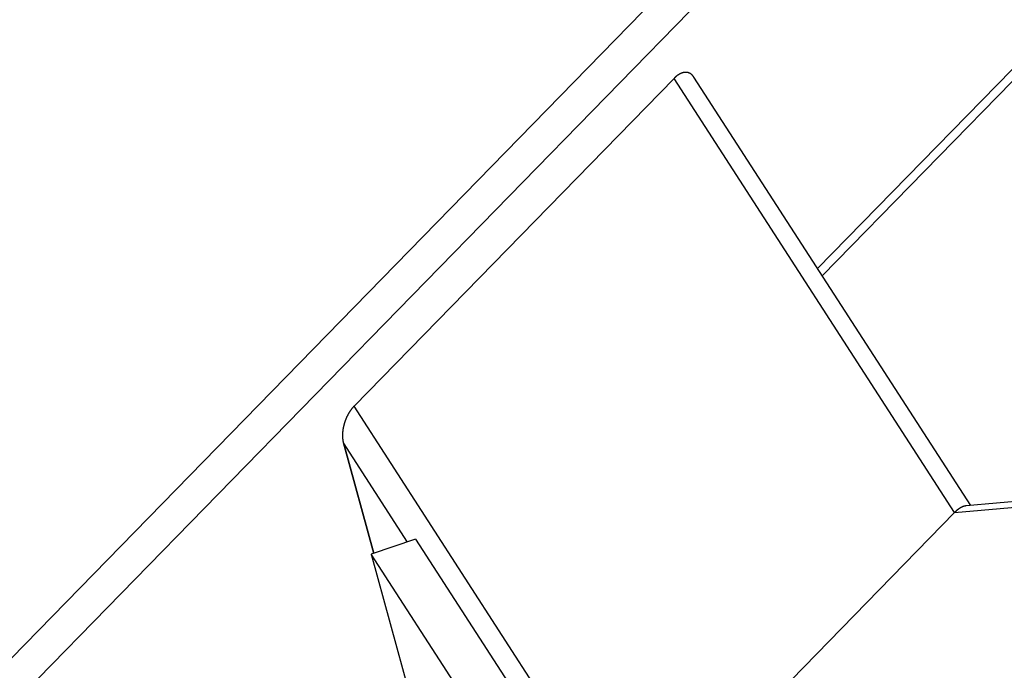
# Model space of a CAD drawing. Extents: x -1492 to 6579, y -1089 to 4080.
# Drawn here: x 101 to 225, y 345 to 427 of the extents above; entities that cross this region are included whole.
import ezdxf

# ---------------------------------------------------------------- set-up
doc = ezdxf.new("R2010")
doc.units = 0
doc.header["$LTSCALE"] = 0.5
doc.layers.get('0').update_dxf_attribs({"linetype": 'CONTINUOUS'})

msp = doc.modelspace()

# ---------------------------------------------------------------- linework, layer by layer
at = {"linetype": 'CONTINUOUS', "extrusion": (-0.005812, 0.864774, 0.502127)}
for p, q in [((3.94, 248.093, 25.823), (1428.305, 1708.252, 253.257)), ((7.149, 245.332, 25.711), (1433.782, 1707.815, 253.507)), ((201.579, 395.435, 51.676), (742.316, 949.761, 138.018)), ((202.171, 394.518, 51.613), (742.643, 948.571, 137.912)), ((183.413, 419.538, 53.186), (142.905, 378.012, 46.718)), ((142.905, 378.012, 46.718), (183.413, 419.538, 53.186)), ((218.931, 364.534, 49.42), (183.413, 419.538, 53.186)), ((218.931, 364.534, 49.42), (183.413, 419.538, 53.186)), ((220.962, 365.417, 49.621), (185.912, 419.697, 53.337)), ((220.962, 365.417, 49.621), (185.912, 419.697, 53.337)), ((178.423, 323.008, 42.952), (142.905, 378.012, 46.718)), ((178.423, 323.008, 42.952), (142.905, 378.012, 46.718)), ((347.513, 376.708, 57.601), (220.373, 365.364, 49.584)), ((347.513, 376.708, 57.601), (220.373, 365.364, 49.584)), ((218.931, 364.534, 49.42), (346.763, 375.939, 57.481)), ((218.931, 364.534, 49.42), (346.763, 375.939, 57.481)), ((149.655, 360.784, 45.303), (141.547, 373.339, 46.163)), ((141.547, 373.339, 46.163), (145.387, 359.335, 44.924)), ((149.655, 360.784, 45.303), (141.547, 373.339, 46.163)), ((145.387, 359.335, 44.924), (141.547, 373.339, 46.163)), ((218.931, 364.534, 49.42), (178.423, 323.008, 42.952)), ((218.931, 364.534, 49.42), (178.423, 323.008, 42.952)), ((218.931, 364.534, 49.42), (178.423, 323.008, 42.952)), ((218.931, 364.534, 49.42), (178.423, 323.008, 42.952)), ((150.695, 361.138, 45.396), (145.08, 359.231, 44.896)), ((150.695, 361.138, 45.396), (166.178, 337.161, 43.754)), ((145.08, 359.231, 44.896), (152.602, 331.794, 42.469)), ((160.563, 335.254, 43.255), (145.08, 359.231, 44.896))]:
    msp.add_line(p, q, dxfattribs=at)
at = {"linetype": 'CONTINUOUS'}
for points in [[(185.912, 419.697, 53.337), (185.899, 419.716, 53.338), (185.886, 419.735, 53.34), (185.873, 419.754, 53.341), (185.86, 419.772, 53.342), (185.847, 419.79, 53.343), (185.834, 419.808, 53.344), (185.82, 419.825, 53.345), (185.806, 419.842, 53.346), (185.792, 419.859, 53.347), (185.778, 419.876, 53.348), (185.764, 419.892, 53.349), (185.749, 419.908, 53.35), (185.734, 419.924, 53.351), (185.72, 419.939, 53.352), (185.705, 419.954, 53.352), (185.689, 419.969, 53.353), (185.674, 419.983, 53.354), (185.659, 419.997, 53.354), (185.643, 420.011, 53.355), (185.627, 420.025, 53.356), (185.611, 420.038, 53.356), (185.595, 420.051, 53.356), (185.579, 420.063, 53.357), (185.562, 420.076, 53.357), (185.546, 420.088, 53.358), (185.529, 420.099, 53.358), (185.512, 420.11, 53.358), (185.495, 420.121, 53.358), (185.478, 420.132, 53.359), (185.461, 420.142, 53.359), (185.443, 420.152, 53.359), (185.426, 420.162, 53.359), (185.408, 420.171, 53.359), (185.39, 420.18, 53.359), (185.372, 420.189, 53.359), (185.354, 420.197, 53.359), (185.336, 420.205, 53.358), (185.317, 420.213, 53.358), (185.299, 420.22, 53.358), (185.28, 420.227, 53.358), (185.262, 420.234, 53.358), (185.243, 420.24, 53.357), (185.224, 420.246, 53.357), (185.205, 420.252, 53.356), (185.186, 420.257, 53.356), (185.166, 420.262, 53.355), (185.147, 420.267, 53.355), (185.127, 420.271, 53.354), (185.108, 420.275, 53.353), (185.088, 420.279, 53.353), (185.068, 420.282, 53.352), (185.048, 420.285, 53.351), (185.028, 420.287, 53.35), (185.008, 420.29, 53.35), (184.988, 420.292, 53.349), (184.968, 420.293, 53.348), (184.947, 420.294, 53.347), (184.927, 420.295, 53.346), (184.906, 420.296, 53.345), (184.886, 420.296, 53.344), (184.865, 420.296, 53.343), (184.844, 420.295, 53.341), (184.823, 420.295, 53.34), (184.802, 420.293, 53.339), (184.781, 420.292, 53.338), (184.76, 420.29, 53.336), (184.739, 420.288, 53.335), (184.718, 420.285, 53.334), (184.697, 420.283, 53.332), (184.675, 420.279, 53.331), (184.654, 420.276, 53.329), (184.633, 420.272, 53.328), (184.611, 420.268, 53.326), (184.59, 420.263, 53.324), (184.568, 420.258, 53.323), (184.546, 420.253, 53.321), (184.525, 420.247, 53.319), (184.503, 420.241, 53.317), (184.481, 420.235, 53.316), (184.459, 420.229, 53.314), (184.438, 420.222, 53.312), (184.416, 420.214, 53.31), (184.394, 420.207, 53.308), (184.372, 420.199, 53.306), (184.35, 420.191, 53.304), (184.328, 420.182, 53.302), (184.306, 420.173, 53.3), (184.284, 420.164, 53.298), (184.262, 420.154, 53.295), (184.24, 420.144, 53.293), (184.218, 420.134, 53.291), (184.196, 420.123, 53.289), (184.174, 420.113, 53.286), (184.152, 420.101, 53.284), (184.129, 420.09, 53.282), (184.107, 420.078, 53.279), (184.085, 420.066, 53.277), (184.063, 420.053, 53.274), (184.041, 420.04, 53.272), (184.019, 420.027, 53.269), (183.997, 420.014, 53.267), (183.975, 420, 53.264), (183.953, 419.986, 53.261), (183.931, 419.972, 53.259), (183.909, 419.957, 53.256), (183.887, 419.942, 53.253), (183.865, 419.927, 53.251), (183.843, 419.911, 53.248), (183.821, 419.895, 53.245), (183.799, 419.879, 53.242), (183.777, 419.862, 53.239), (183.756, 419.846, 53.236), (183.734, 419.829, 53.233), (183.712, 419.811, 53.23), (183.69, 419.794, 53.227), (183.669, 419.776, 53.224), (183.647, 419.757, 53.221), (183.626, 419.739, 53.218), (183.604, 419.72, 53.215), (183.583, 419.701, 53.212), (183.561, 419.681, 53.209), (183.54, 419.662, 53.206), (183.519, 419.642, 53.203), (183.497, 419.622, 53.199), (183.476, 419.601, 53.196), (183.455, 419.58, 53.193), (183.434, 419.559, 53.189), (183.413, 419.538, 53.186)], [(185.912, 419.697, 53.337), (185.899, 419.716, 53.338), (185.886, 419.735, 53.34), (185.873, 419.754, 53.341), (185.86, 419.772, 53.342), (185.847, 419.79, 53.343), (185.834, 419.808, 53.344), (185.82, 419.825, 53.345), (185.806, 419.842, 53.346), (185.792, 419.859, 53.347), (185.778, 419.876, 53.348), (185.764, 419.892, 53.349), (185.749, 419.908, 53.35), (185.734, 419.924, 53.351), (185.72, 419.939, 53.352), (185.705, 419.954, 53.352), (185.689, 419.969, 53.353), (185.674, 419.983, 53.354), (185.659, 419.997, 53.354), (185.643, 420.011, 53.355), (185.627, 420.025, 53.356), (185.611, 420.038, 53.356), (185.595, 420.051, 53.356), (185.579, 420.063, 53.357), (185.562, 420.076, 53.357), (185.546, 420.088, 53.358), (185.529, 420.099, 53.358), (185.512, 420.11, 53.358), (185.495, 420.121, 53.358), (185.478, 420.132, 53.359), (185.461, 420.142, 53.359), (185.443, 420.152, 53.359), (185.426, 420.162, 53.359), (185.408, 420.171, 53.359), (185.39, 420.18, 53.359), (185.372, 420.189, 53.359), (185.354, 420.197, 53.359), (185.336, 420.205, 53.358), (185.317, 420.213, 53.358), (185.299, 420.22, 53.358), (185.28, 420.227, 53.358), (185.262, 420.234, 53.358), (185.243, 420.24, 53.357), (185.224, 420.246, 53.357), (185.205, 420.252, 53.356), (185.186, 420.257, 53.356), (185.166, 420.262, 53.355), (185.147, 420.267, 53.355), (185.127, 420.271, 53.354), (185.108, 420.275, 53.353), (185.088, 420.279, 53.353), (185.068, 420.282, 53.352), (185.048, 420.285, 53.351), (185.028, 420.287, 53.35), (185.008, 420.29, 53.35), (184.988, 420.292, 53.349), (184.968, 420.293, 53.348), (184.947, 420.294, 53.347), (184.927, 420.295, 53.346), (184.906, 420.296, 53.345), (184.886, 420.296, 53.344), (184.865, 420.296, 53.343), (184.844, 420.295, 53.341), (184.823, 420.295, 53.34), (184.802, 420.293, 53.339), (184.781, 420.292, 53.338), (184.76, 420.29, 53.336), (184.739, 420.288, 53.335), (184.718, 420.285, 53.334), (184.697, 420.283, 53.332), (184.675, 420.279, 53.331), (184.654, 420.276, 53.329), (184.633, 420.272, 53.328), (184.611, 420.268, 53.326), (184.59, 420.263, 53.324), (184.568, 420.258, 53.323), (184.546, 420.253, 53.321), (184.525, 420.247, 53.319), (184.503, 420.241, 53.317), (184.481, 420.235, 53.316), (184.459, 420.229, 53.314), (184.438, 420.222, 53.312), (184.416, 420.214, 53.31), (184.394, 420.207, 53.308), (184.372, 420.199, 53.306), (184.35, 420.191, 53.304), (184.328, 420.182, 53.302), (184.306, 420.173, 53.3), (184.284, 420.164, 53.298), (184.262, 420.154, 53.295), (184.24, 420.144, 53.293), (184.218, 420.134, 53.291), (184.196, 420.123, 53.289), (184.174, 420.113, 53.286), (184.152, 420.101, 53.284), (184.129, 420.09, 53.282), (184.107, 420.078, 53.279), (184.085, 420.066, 53.277), (184.063, 420.053, 53.274), (184.041, 420.04, 53.272), (184.019, 420.027, 53.269), (183.997, 420.014, 53.267), (183.975, 420, 53.264), (183.953, 419.986, 53.261), (183.931, 419.972, 53.259), (183.909, 419.957, 53.256), (183.887, 419.942, 53.253), (183.865, 419.927, 53.251), (183.843, 419.911, 53.248), (183.821, 419.895, 53.245), (183.799, 419.879, 53.242), (183.777, 419.862, 53.239), (183.756, 419.846, 53.236), (183.734, 419.829, 53.233), (183.712, 419.811, 53.23), (183.69, 419.794, 53.227), (183.669, 419.776, 53.224), (183.647, 419.757, 53.221), (183.626, 419.739, 53.218), (183.604, 419.72, 53.215), (183.583, 419.701, 53.212), (183.561, 419.681, 53.209), (183.54, 419.662, 53.206), (183.519, 419.642, 53.203), (183.497, 419.622, 53.199), (183.476, 419.601, 53.196), (183.455, 419.58, 53.193), (183.434, 419.559, 53.189), (183.413, 419.538, 53.186)], [(142.905, 378.012, 46.718), (142.88, 377.986, 46.714), (142.855, 377.959, 46.71), (142.83, 377.932, 46.706), (142.805, 377.905, 46.702), (142.78, 377.878, 46.697), (142.755, 377.85, 46.693), (142.731, 377.821, 46.689), (142.707, 377.793, 46.685), (142.682, 377.764, 46.68), (142.658, 377.734, 46.676), (142.634, 377.704, 46.672), (142.61, 377.674, 46.667), (142.587, 377.644, 46.663), (142.563, 377.613, 46.658), (142.54, 377.582, 46.654), (142.517, 377.551, 46.65), (142.494, 377.519, 46.645), (142.471, 377.487, 46.64), (142.448, 377.455, 46.636), (142.426, 377.422, 46.631), (142.403, 377.389, 46.627), (142.381, 377.356, 46.622), (142.359, 377.322, 46.617), (142.337, 377.289, 46.613), (142.316, 377.255, 46.608), (142.294, 377.22, 46.603), (142.273, 377.186, 46.599), (142.252, 377.151, 46.594), (142.231, 377.116, 46.589), (142.211, 377.08, 46.584), (142.19, 377.045, 46.58), (142.17, 377.009, 46.575), (142.15, 376.973, 46.57), (142.131, 376.936, 46.565), (142.111, 376.9, 46.56), (142.092, 376.863, 46.556), (142.073, 376.826, 46.551), (142.054, 376.789, 46.546), (142.035, 376.752, 46.541), (142.017, 376.714, 46.536), (141.999, 376.676, 46.531), (141.981, 376.638, 46.526), (141.963, 376.6, 46.522), (141.946, 376.562, 46.517), (141.929, 376.523, 46.512), (141.912, 376.485, 46.507), (141.895, 376.446, 46.502), (141.879, 376.407, 46.497), (141.863, 376.368, 46.492), (141.847, 376.329, 46.487), (141.832, 376.29, 46.482), (141.816, 376.25, 46.477), (141.801, 376.21, 46.473), (141.786, 376.171, 46.468), (141.772, 376.131, 46.463), (141.758, 376.091, 46.458), (141.744, 376.051, 46.453), (141.73, 376.011, 46.448), (141.717, 375.971, 46.443), (141.704, 375.93, 46.438), (141.691, 375.89, 46.434), (141.678, 375.85, 46.429), (141.666, 375.809, 46.424), (141.654, 375.769, 46.419), (141.643, 375.728, 46.414), (141.631, 375.688, 46.41), (141.62, 375.647, 46.405), (141.609, 375.606, 46.4), (141.599, 375.565, 46.395), (141.589, 375.525, 46.39), (141.579, 375.484, 46.386), (141.57, 375.443, 46.381), (141.56, 375.403, 46.376), (141.551, 375.362, 46.371), (141.543, 375.321, 46.367), (141.535, 375.28, 46.362), (141.527, 375.24, 46.358), (141.519, 375.199, 46.353), (141.512, 375.159, 46.348), (141.504, 375.118, 46.344), (141.498, 375.078, 46.339), (141.491, 375.037, 46.335), (141.485, 374.997, 46.33), (141.48, 374.956, 46.326), (141.474, 374.916, 46.321), (141.469, 374.876, 46.317), (141.464, 374.836, 46.313), (141.46, 374.796, 46.308), (141.456, 374.756, 46.304), (141.452, 374.716, 46.3), (141.448, 374.677, 46.295), (141.445, 374.637, 46.291), (141.442, 374.598, 46.287), (141.44, 374.558, 46.283), (141.437, 374.519, 46.278), (141.436, 374.48, 46.274), (141.434, 374.441, 46.27), (141.433, 374.403, 46.266), (141.432, 374.364, 46.262), (141.431, 374.326, 46.258), (141.431, 374.287, 46.254), (141.431, 374.249, 46.25), (141.432, 374.211, 46.246), (141.432, 374.174, 46.242), (141.433, 374.136, 46.239), (141.435, 374.099, 46.235), (141.437, 374.062, 46.231), (141.439, 374.025, 46.227), (141.441, 373.988, 46.224), (141.444, 373.952, 46.22), (141.447, 373.916, 46.217), (141.45, 373.88, 46.213), (141.454, 373.844, 46.21), (141.458, 373.808, 46.206), (141.462, 373.773, 46.203), (141.467, 373.738, 46.199), (141.472, 373.703, 46.196), (141.477, 373.669, 46.193), (141.483, 373.634, 46.19), (141.489, 373.601, 46.186), (141.495, 373.567, 46.183), (141.501, 373.533, 46.18), (141.508, 373.5, 46.177), (141.515, 373.468, 46.174), (141.523, 373.435, 46.171), (141.531, 373.403, 46.168), (141.539, 373.371, 46.165), (141.547, 373.339, 46.163)], [(142.905, 378.012, 46.718), (142.88, 377.986, 46.714), (142.855, 377.959, 46.71), (142.83, 377.932, 46.706), (142.805, 377.905, 46.702), (142.78, 377.878, 46.697), (142.755, 377.85, 46.693), (142.731, 377.821, 46.689), (142.707, 377.793, 46.685), (142.682, 377.764, 46.68), (142.658, 377.734, 46.676), (142.634, 377.704, 46.672), (142.61, 377.674, 46.667), (142.587, 377.644, 46.663), (142.563, 377.613, 46.658), (142.54, 377.582, 46.654), (142.517, 377.551, 46.65), (142.494, 377.519, 46.645), (142.471, 377.487, 46.64), (142.448, 377.455, 46.636), (142.426, 377.422, 46.631), (142.403, 377.389, 46.627), (142.381, 377.356, 46.622), (142.359, 377.322, 46.617), (142.337, 377.289, 46.613), (142.316, 377.255, 46.608), (142.294, 377.22, 46.603), (142.273, 377.186, 46.599), (142.252, 377.151, 46.594), (142.231, 377.116, 46.589), (142.211, 377.08, 46.584), (142.19, 377.045, 46.58), (142.17, 377.009, 46.575), (142.15, 376.973, 46.57), (142.131, 376.936, 46.565), (142.111, 376.9, 46.56), (142.092, 376.863, 46.556), (142.073, 376.826, 46.551), (142.054, 376.789, 46.546), (142.035, 376.752, 46.541), (142.017, 376.714, 46.536), (141.999, 376.676, 46.531), (141.981, 376.638, 46.526), (141.963, 376.6, 46.522), (141.946, 376.562, 46.517), (141.929, 376.523, 46.512), (141.912, 376.485, 46.507), (141.895, 376.446, 46.502), (141.879, 376.407, 46.497), (141.863, 376.368, 46.492), (141.847, 376.329, 46.487), (141.832, 376.29, 46.482), (141.816, 376.25, 46.477), (141.801, 376.21, 46.473), (141.786, 376.171, 46.468), (141.772, 376.131, 46.463), (141.758, 376.091, 46.458), (141.744, 376.051, 46.453), (141.73, 376.011, 46.448), (141.717, 375.971, 46.443), (141.704, 375.93, 46.438), (141.691, 375.89, 46.434), (141.678, 375.85, 46.429), (141.666, 375.809, 46.424), (141.654, 375.769, 46.419), (141.643, 375.728, 46.414), (141.631, 375.688, 46.41), (141.62, 375.647, 46.405), (141.609, 375.606, 46.4), (141.599, 375.565, 46.395), (141.589, 375.525, 46.39), (141.579, 375.484, 46.386), (141.57, 375.443, 46.381), (141.56, 375.403, 46.376), (141.551, 375.362, 46.371), (141.543, 375.321, 46.367), (141.535, 375.28, 46.362), (141.527, 375.24, 46.358), (141.519, 375.199, 46.353), (141.512, 375.159, 46.348), (141.504, 375.118, 46.344), (141.498, 375.078, 46.339), (141.491, 375.037, 46.335), (141.485, 374.997, 46.33), (141.48, 374.956, 46.326), (141.474, 374.916, 46.321), (141.469, 374.876, 46.317), (141.464, 374.836, 46.313), (141.46, 374.796, 46.308), (141.456, 374.756, 46.304), (141.452, 374.716, 46.3), (141.448, 374.677, 46.295), (141.445, 374.637, 46.291), (141.442, 374.598, 46.287), (141.44, 374.558, 46.283), (141.437, 374.519, 46.278), (141.436, 374.48, 46.274), (141.434, 374.441, 46.27), (141.433, 374.403, 46.266), (141.432, 374.364, 46.262), (141.431, 374.326, 46.258), (141.431, 374.287, 46.254), (141.431, 374.249, 46.25), (141.432, 374.211, 46.246), (141.432, 374.174, 46.242), (141.433, 374.136, 46.239), (141.435, 374.099, 46.235), (141.437, 374.062, 46.231), (141.439, 374.025, 46.227), (141.441, 373.988, 46.224), (141.444, 373.952, 46.22), (141.447, 373.916, 46.217), (141.45, 373.88, 46.213), (141.454, 373.844, 46.21), (141.458, 373.808, 46.206), (141.462, 373.773, 46.203), (141.467, 373.738, 46.199), (141.472, 373.703, 46.196), (141.477, 373.669, 46.193), (141.483, 373.634, 46.19), (141.489, 373.601, 46.186), (141.495, 373.567, 46.183), (141.501, 373.533, 46.18), (141.508, 373.5, 46.177), (141.515, 373.468, 46.174), (141.523, 373.435, 46.171), (141.531, 373.403, 46.168), (141.539, 373.371, 46.165), (141.547, 373.339, 46.163)], [(220.373, 365.364, 49.584), (220.363, 365.363, 49.583), (220.352, 365.362, 49.583), (220.342, 365.361, 49.582), (220.331, 365.36, 49.581), (220.321, 365.359, 49.581), (220.31, 365.357, 49.58), (220.3, 365.356, 49.579), (220.289, 365.354, 49.578), (220.279, 365.352, 49.578), (220.268, 365.351, 49.577), (220.257, 365.349, 49.576), (220.247, 365.347, 49.575), (220.236, 365.345, 49.574), (220.225, 365.342, 49.574), (220.214, 365.34, 49.573), (220.204, 365.338, 49.572), (220.193, 365.335, 49.571), (220.182, 365.333, 49.57), (220.171, 365.33, 49.569), (220.16, 365.328, 49.569), (220.15, 365.325, 49.568), (220.139, 365.322, 49.567), (220.128, 365.319, 49.566), (220.117, 365.316, 49.565), (220.106, 365.313, 49.564), (220.095, 365.309, 49.563), (220.084, 365.306, 49.562), (220.073, 365.303, 49.561), (220.062, 365.299, 49.56), (220.051, 365.296, 49.559), (220.04, 365.292, 49.558), (220.029, 365.288, 49.557), (220.017, 365.284, 49.556), (220.006, 365.28, 49.555), (219.995, 365.276, 49.554), (219.984, 365.272, 49.553), (219.973, 365.268, 49.552), (219.962, 365.263, 49.551), (219.95, 365.259, 49.55), (219.939, 365.255, 49.549), (219.928, 365.25, 49.548), (219.917, 365.245, 49.547), (219.905, 365.241, 49.546), (219.894, 365.236, 49.545), (219.883, 365.231, 49.544), (219.872, 365.226, 49.542), (219.86, 365.221, 49.541), (219.849, 365.215, 49.54), (219.838, 365.21, 49.539), (219.826, 365.205, 49.538), (219.815, 365.199, 49.537), (219.803, 365.194, 49.536), (219.792, 365.188, 49.534), (219.781, 365.182, 49.533), (219.769, 365.177, 49.532), (219.758, 365.171, 49.531), (219.746, 365.165, 49.529), (219.735, 365.159, 49.528), (219.723, 365.152, 49.527), (219.712, 365.146, 49.526), (219.7, 365.14, 49.525), (219.689, 365.133, 49.523), (219.678, 365.127, 49.522), (219.666, 365.12, 49.521), (219.655, 365.114, 49.519), (219.643, 365.107, 49.518), (219.631, 365.1, 49.517), (219.62, 365.093, 49.515), (219.608, 365.086, 49.514), (219.597, 365.079, 49.513), (219.585, 365.072, 49.511), (219.574, 365.065, 49.51), (219.562, 365.057, 49.508), (219.551, 365.05, 49.507), (219.539, 365.042, 49.506), (219.528, 365.035, 49.504), (219.516, 365.027, 49.503), (219.505, 365.019, 49.502), (219.493, 365.012, 49.5), (219.481, 365.004, 49.499), (219.47, 364.996, 49.497), (219.458, 364.988, 49.496), (219.447, 364.979, 49.494), (219.435, 364.971, 49.493), (219.424, 364.963, 49.491), (219.412, 364.955, 49.49), (219.4, 364.946, 49.488), (219.389, 364.938, 49.487), (219.377, 364.929, 49.485), (219.366, 364.92, 49.484), (219.354, 364.911, 49.482), (219.343, 364.903, 49.481), (219.331, 364.894, 49.479), (219.319, 364.885, 49.478), (219.308, 364.875, 49.476), (219.296, 364.866, 49.474), (219.285, 364.857, 49.473), (219.273, 364.848, 49.471), (219.262, 364.838, 49.47), (219.25, 364.829, 49.468), (219.239, 364.819, 49.467), (219.227, 364.81, 49.465), (219.216, 364.8, 49.463), (219.204, 364.79, 49.462), (219.193, 364.78, 49.46), (219.181, 364.77, 49.458), (219.17, 364.76, 49.457), (219.158, 364.75, 49.455), (219.147, 364.74, 49.453), (219.135, 364.73, 49.452), (219.124, 364.72, 49.45), (219.112, 364.709, 49.448), (219.101, 364.699, 49.447), (219.09, 364.688, 49.445), (219.078, 364.678, 49.443), (219.067, 364.667, 49.441), (219.055, 364.656, 49.44), (219.044, 364.645, 49.438), (219.033, 364.635, 49.436), (219.021, 364.624, 49.435), (219.01, 364.613, 49.433), (218.999, 364.602, 49.431), (218.987, 364.59, 49.429), (218.976, 364.579, 49.428), (218.965, 364.568, 49.426), (218.953, 364.557, 49.424), (218.942, 364.545, 49.422), (218.931, 364.534, 49.42)], [(220.373, 365.364, 49.584), (220.363, 365.363, 49.583), (220.352, 365.362, 49.583), (220.342, 365.361, 49.582), (220.331, 365.36, 49.581), (220.321, 365.359, 49.581), (220.31, 365.357, 49.58), (220.3, 365.356, 49.579), (220.289, 365.354, 49.578), (220.279, 365.352, 49.578), (220.268, 365.351, 49.577), (220.257, 365.349, 49.576), (220.247, 365.347, 49.575), (220.236, 365.345, 49.574), (220.225, 365.342, 49.574), (220.214, 365.34, 49.573), (220.204, 365.338, 49.572), (220.193, 365.335, 49.571), (220.182, 365.333, 49.57), (220.171, 365.33, 49.569), (220.16, 365.328, 49.569), (220.15, 365.325, 49.568), (220.139, 365.322, 49.567), (220.128, 365.319, 49.566), (220.117, 365.316, 49.565), (220.106, 365.313, 49.564), (220.095, 365.309, 49.563), (220.084, 365.306, 49.562), (220.073, 365.303, 49.561), (220.062, 365.299, 49.56), (220.051, 365.296, 49.559), (220.04, 365.292, 49.558), (220.029, 365.288, 49.557), (220.017, 365.284, 49.556), (220.006, 365.28, 49.555), (219.995, 365.276, 49.554), (219.984, 365.272, 49.553), (219.973, 365.268, 49.552), (219.962, 365.263, 49.551), (219.95, 365.259, 49.55), (219.939, 365.255, 49.549), (219.928, 365.25, 49.548), (219.917, 365.245, 49.547), (219.905, 365.241, 49.546), (219.894, 365.236, 49.545), (219.883, 365.231, 49.544), (219.872, 365.226, 49.542), (219.86, 365.221, 49.541), (219.849, 365.215, 49.54), (219.838, 365.21, 49.539), (219.826, 365.205, 49.538), (219.815, 365.199, 49.537), (219.803, 365.194, 49.536), (219.792, 365.188, 49.534), (219.781, 365.182, 49.533), (219.769, 365.177, 49.532), (219.758, 365.171, 49.531), (219.746, 365.165, 49.529), (219.735, 365.159, 49.528), (219.723, 365.152, 49.527), (219.712, 365.146, 49.526), (219.7, 365.14, 49.525), (219.689, 365.133, 49.523), (219.678, 365.127, 49.522), (219.666, 365.12, 49.521), (219.655, 365.114, 49.519), (219.643, 365.107, 49.518), (219.631, 365.1, 49.517), (219.62, 365.093, 49.515), (219.608, 365.086, 49.514), (219.597, 365.079, 49.513), (219.585, 365.072, 49.511), (219.574, 365.065, 49.51), (219.562, 365.057, 49.508), (219.551, 365.05, 49.507), (219.539, 365.042, 49.506), (219.528, 365.035, 49.504), (219.516, 365.027, 49.503), (219.505, 365.019, 49.502), (219.493, 365.012, 49.5), (219.481, 365.004, 49.499), (219.47, 364.996, 49.497), (219.458, 364.988, 49.496), (219.447, 364.979, 49.494), (219.435, 364.971, 49.493), (219.424, 364.963, 49.491), (219.412, 364.955, 49.49), (219.4, 364.946, 49.488), (219.389, 364.938, 49.487), (219.377, 364.929, 49.485), (219.366, 364.92, 49.484), (219.354, 364.911, 49.482), (219.343, 364.903, 49.481), (219.331, 364.894, 49.479), (219.319, 364.885, 49.478), (219.308, 364.875, 49.476), (219.296, 364.866, 49.474), (219.285, 364.857, 49.473), (219.273, 364.848, 49.471), (219.262, 364.838, 49.47), (219.25, 364.829, 49.468), (219.239, 364.819, 49.467), (219.227, 364.81, 49.465), (219.216, 364.8, 49.463), (219.204, 364.79, 49.462), (219.193, 364.78, 49.46), (219.181, 364.77, 49.458), (219.17, 364.76, 49.457), (219.158, 364.75, 49.455), (219.147, 364.74, 49.453), (219.135, 364.73, 49.452), (219.124, 364.72, 49.45), (219.112, 364.709, 49.448), (219.101, 364.699, 49.447), (219.09, 364.688, 49.445), (219.078, 364.678, 49.443), (219.067, 364.667, 49.441), (219.055, 364.656, 49.44), (219.044, 364.645, 49.438), (219.033, 364.635, 49.436), (219.021, 364.624, 49.435), (219.01, 364.613, 49.433), (218.999, 364.602, 49.431), (218.987, 364.59, 49.429), (218.976, 364.579, 49.428), (218.965, 364.568, 49.426), (218.953, 364.557, 49.424), (218.942, 364.545, 49.422), (218.931, 364.534, 49.42)], [(220.373, 365.364, 49.584), (220.363, 365.363, 49.583), (220.352, 365.362, 49.583), (220.342, 365.361, 49.582), (220.331, 365.36, 49.581), (220.321, 365.359, 49.581), (220.31, 365.357, 49.58), (220.3, 365.356, 49.579), (220.289, 365.354, 49.578), (220.279, 365.352, 49.578), (220.268, 365.351, 49.577), (220.257, 365.349, 49.576), (220.247, 365.347, 49.575), (220.236, 365.345, 49.574), (220.225, 365.342, 49.574), (220.214, 365.34, 49.573), (220.204, 365.338, 49.572), (220.193, 365.335, 49.571), (220.182, 365.333, 49.57), (220.171, 365.33, 49.569), (220.16, 365.328, 49.569), (220.15, 365.325, 49.568), (220.139, 365.322, 49.567), (220.128, 365.319, 49.566), (220.117, 365.316, 49.565), (220.106, 365.313, 49.564), (220.095, 365.309, 49.563), (220.084, 365.306, 49.562), (220.073, 365.303, 49.561), (220.062, 365.299, 49.56), (220.051, 365.296, 49.559), (220.04, 365.292, 49.558), (220.029, 365.288, 49.557), (220.017, 365.284, 49.556), (220.006, 365.28, 49.555), (219.995, 365.276, 49.554), (219.984, 365.272, 49.553), (219.973, 365.268, 49.552), (219.962, 365.263, 49.551), (219.95, 365.259, 49.55), (219.939, 365.255, 49.549), (219.928, 365.25, 49.548), (219.917, 365.245, 49.547), (219.905, 365.241, 49.546), (219.894, 365.236, 49.545), (219.883, 365.231, 49.544), (219.872, 365.226, 49.542), (219.86, 365.221, 49.541), (219.849, 365.215, 49.54), (219.838, 365.21, 49.539), (219.826, 365.205, 49.538), (219.815, 365.199, 49.537), (219.803, 365.194, 49.536), (219.792, 365.188, 49.534), (219.781, 365.182, 49.533), (219.769, 365.177, 49.532), (219.758, 365.171, 49.531), (219.746, 365.165, 49.529), (219.735, 365.159, 49.528), (219.723, 365.152, 49.527), (219.712, 365.146, 49.526), (219.7, 365.14, 49.525), (219.689, 365.133, 49.523), (219.678, 365.127, 49.522), (219.666, 365.12, 49.521), (219.655, 365.114, 49.519), (219.643, 365.107, 49.518), (219.631, 365.1, 49.517), (219.62, 365.093, 49.515), (219.608, 365.086, 49.514), (219.597, 365.079, 49.513), (219.585, 365.072, 49.511), (219.574, 365.065, 49.51), (219.562, 365.057, 49.508), (219.551, 365.05, 49.507), (219.539, 365.042, 49.506), (219.528, 365.035, 49.504), (219.516, 365.027, 49.503), (219.505, 365.019, 49.502), (219.493, 365.012, 49.5), (219.481, 365.004, 49.499), (219.47, 364.996, 49.497), (219.458, 364.988, 49.496), (219.447, 364.979, 49.494), (219.435, 364.971, 49.493), (219.424, 364.963, 49.491), (219.412, 364.955, 49.49), (219.4, 364.946, 49.488), (219.389, 364.938, 49.487), (219.377, 364.929, 49.485), (219.366, 364.92, 49.484), (219.354, 364.911, 49.482), (219.343, 364.903, 49.481), (219.331, 364.894, 49.479), (219.319, 364.885, 49.478), (219.308, 364.875, 49.476), (219.296, 364.866, 49.474), (219.285, 364.857, 49.473), (219.273, 364.848, 49.471), (219.262, 364.838, 49.47), (219.25, 364.829, 49.468), (219.239, 364.819, 49.467), (219.227, 364.81, 49.465), (219.216, 364.8, 49.463), (219.204, 364.79, 49.462), (219.193, 364.78, 49.46), (219.181, 364.77, 49.458), (219.17, 364.76, 49.457), (219.158, 364.75, 49.455), (219.147, 364.74, 49.453), (219.135, 364.73, 49.452), (219.124, 364.72, 49.45), (219.112, 364.709, 49.448), (219.101, 364.699, 49.447), (219.09, 364.688, 49.445), (219.078, 364.678, 49.443), (219.067, 364.667, 49.441), (219.055, 364.656, 49.44), (219.044, 364.645, 49.438), (219.033, 364.635, 49.436), (219.021, 364.624, 49.435), (219.01, 364.613, 49.433), (218.999, 364.602, 49.431), (218.987, 364.59, 49.429), (218.976, 364.579, 49.428), (218.965, 364.568, 49.426), (218.953, 364.557, 49.424), (218.942, 364.545, 49.422), (218.931, 364.534, 49.42)], [(220.373, 365.364, 49.584), (220.363, 365.363, 49.583), (220.352, 365.362, 49.583), (220.342, 365.361, 49.582), (220.331, 365.36, 49.581), (220.321, 365.359, 49.581), (220.31, 365.357, 49.58), (220.3, 365.356, 49.579), (220.289, 365.354, 49.578), (220.279, 365.352, 49.578), (220.268, 365.351, 49.577), (220.257, 365.349, 49.576), (220.247, 365.347, 49.575), (220.236, 365.345, 49.574), (220.225, 365.342, 49.574), (220.214, 365.34, 49.573), (220.204, 365.338, 49.572), (220.193, 365.335, 49.571), (220.182, 365.333, 49.57), (220.171, 365.33, 49.569), (220.16, 365.328, 49.569), (220.15, 365.325, 49.568), (220.139, 365.322, 49.567), (220.128, 365.319, 49.566), (220.117, 365.316, 49.565), (220.106, 365.313, 49.564), (220.095, 365.309, 49.563), (220.084, 365.306, 49.562), (220.073, 365.303, 49.561), (220.062, 365.299, 49.56), (220.051, 365.296, 49.559), (220.04, 365.292, 49.558), (220.029, 365.288, 49.557), (220.017, 365.284, 49.556), (220.006, 365.28, 49.555), (219.995, 365.276, 49.554), (219.984, 365.272, 49.553), (219.973, 365.268, 49.552), (219.962, 365.263, 49.551), (219.95, 365.259, 49.55), (219.939, 365.255, 49.549), (219.928, 365.25, 49.548), (219.917, 365.245, 49.547), (219.905, 365.241, 49.546), (219.894, 365.236, 49.545), (219.883, 365.231, 49.544), (219.872, 365.226, 49.542), (219.86, 365.221, 49.541), (219.849, 365.215, 49.54), (219.838, 365.21, 49.539), (219.826, 365.205, 49.538), (219.815, 365.199, 49.537), (219.803, 365.194, 49.536), (219.792, 365.188, 49.534), (219.781, 365.182, 49.533), (219.769, 365.177, 49.532), (219.758, 365.171, 49.531), (219.746, 365.165, 49.529), (219.735, 365.159, 49.528), (219.723, 365.152, 49.527), (219.712, 365.146, 49.526), (219.7, 365.14, 49.525), (219.689, 365.133, 49.523), (219.678, 365.127, 49.522), (219.666, 365.12, 49.521), (219.655, 365.114, 49.519), (219.643, 365.107, 49.518), (219.631, 365.1, 49.517), (219.62, 365.093, 49.515), (219.608, 365.086, 49.514), (219.597, 365.079, 49.513), (219.585, 365.072, 49.511), (219.574, 365.065, 49.51), (219.562, 365.057, 49.508), (219.551, 365.05, 49.507), (219.539, 365.042, 49.506), (219.528, 365.035, 49.504), (219.516, 365.027, 49.503), (219.505, 365.019, 49.502), (219.493, 365.012, 49.5), (219.481, 365.004, 49.499), (219.47, 364.996, 49.497), (219.458, 364.988, 49.496), (219.447, 364.979, 49.494), (219.435, 364.971, 49.493), (219.424, 364.963, 49.491), (219.412, 364.955, 49.49), (219.4, 364.946, 49.488), (219.389, 364.938, 49.487), (219.377, 364.929, 49.485), (219.366, 364.92, 49.484), (219.354, 364.911, 49.482), (219.343, 364.903, 49.481), (219.331, 364.894, 49.479), (219.319, 364.885, 49.478), (219.308, 364.875, 49.476), (219.296, 364.866, 49.474), (219.285, 364.857, 49.473), (219.273, 364.848, 49.471), (219.262, 364.838, 49.47), (219.25, 364.829, 49.468), (219.239, 364.819, 49.467), (219.227, 364.81, 49.465), (219.216, 364.8, 49.463), (219.204, 364.79, 49.462), (219.193, 364.78, 49.46), (219.181, 364.77, 49.458), (219.17, 364.76, 49.457), (219.158, 364.75, 49.455), (219.147, 364.74, 49.453), (219.135, 364.73, 49.452), (219.124, 364.72, 49.45), (219.112, 364.709, 49.448), (219.101, 364.699, 49.447), (219.09, 364.688, 49.445), (219.078, 364.678, 49.443), (219.067, 364.667, 49.441), (219.055, 364.656, 49.44), (219.044, 364.645, 49.438), (219.033, 364.635, 49.436), (219.021, 364.624, 49.435), (219.01, 364.613, 49.433), (218.999, 364.602, 49.431), (218.987, 364.59, 49.429), (218.976, 364.579, 49.428), (218.965, 364.568, 49.426), (218.953, 364.557, 49.424), (218.942, 364.545, 49.422), (218.931, 364.534, 49.42)]]:
    msp.add_polyline3d(points, dxfattribs=at)

doc.saveas('drawing.dxf')
